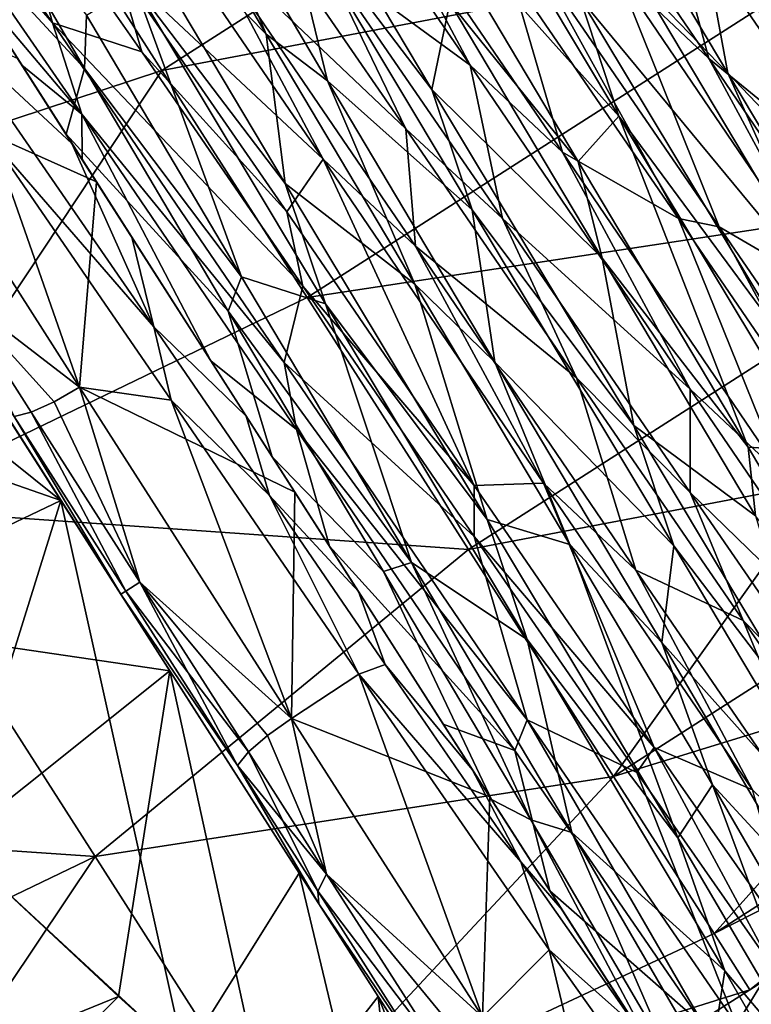
# Model space of a CAD drawing. Extents: x -61 to 199, y -25 to 65.
# Drawn here: x 184 to 192, y 47 to 57 of the extents above; entities that cross this region are included whole.
import ezdxf

# ---------------------------------------------------------------- set-up
doc = ezdxf.new("R2010")
doc.units = 0
doc.header["$MEASUREMENT"] = 0

msp = doc.modelspace()

# ---------------------------------------------------------------- linework, layer by layer
for points in [[(185.899002, 56.420502, 5.4728), (184.852005, 58.056599, 3.0372), (191.796005, 60.192902, 5.4728)], [(184.852005, 58.056599, -3.0372), (185.899002, 56.420502, -5.4728), (191.796005, 60.192902, -5.4728)], [(193.307999, 57.828602, 6.8245), (185.899002, 56.420502, 5.4728), (191.796005, 60.192902, 5.4728)], [(191.796005, 60.192902, -5.4728), (185.899002, 56.420502, -5.4728), (193.307999, 57.828602, -6.8245)], [(190.738007, 59.894199, -9.2856), (192.764999, 56.5135, -10.373), (191.477005, 58.104801, -10.0217)], [(190.738007, 59.894199, -9.2856), (191.130005, 59.749298, -8.9039), (192.764999, 56.5135, -10.373)], [(187.578995, 57.594101, 8.0761), (189.108002, 56.473499, 10.0483), (186.837997, 59.786301, 7.9592)], [(189.108002, 56.473499, 10.0483), (187.891998, 58.760201, 8.9702), (186.837997, 59.786301, 7.9592)], [(186.654999, 59.6689, -7.9592), (188.710999, 56.2197, -10.0483), (187.145004, 58.2826, -8.9702)], [(188.710999, 56.2197, -10.0483), (186.654999, 59.6689, -7.9592), (188.899002, 57.125801, -8.5927)], [(191.597, 56.545399, 10.305), (189.419006, 59.737801, 8.9702), (190.636002, 57.451099, 10.0483)], [(189.419006, 59.737801, 8.9702), (191.597, 56.545399, 10.305), (191.117996, 58.320499, 8.6641)], [(192.764999, 56.5135, -10.373), (191.130005, 59.749298, -8.9039), (193.251007, 56.433899, -9.6721)], [(191.130005, 59.749298, -8.9039), (192.395004, 57.772301, -8.7744), (193.251007, 56.433899, -9.6721)], [(184.759003, 56.916599, 8.8901), (182.891006, 59.601002, 5.7514), (183.041, 58.894699, 6.6583)], [(182.891006, 59.601002, 5.7514), (184.759003, 56.916599, 8.8901), (184.302994, 58.594101, 5.9348)], [(192.069, 57.465302, 9.0181), (193.382996, 56.2271, 9.9568), (191.255005, 59.554298, 9.3101)], [(191.255005, 59.554298, 9.3101), (193.382996, 56.2271, 9.9568), (192.395004, 57.772301, 8.7744)], [(188.554993, 58.295502, -8.0404), (188.673004, 59.260201, -8.9702), (190.658997, 55.944698, -10.305)], [(188.673004, 59.260201, -8.9702), (190.255005, 57.171101, -10.0569), (190.658997, 55.944698, -10.305)], [(185.126999, 58.691299, -7.9592), (185.697998, 58.9953, -6.3945), (186.985992, 56.7967, -8.2604)], [(186.985992, 56.7967, -8.2604), (185.697998, 58.9953, -6.3945), (186.134003, 58.841099, -6.7532)], [(184.759003, 56.916599, 8.8901), (183.041, 58.894699, 6.6583), (185.065994, 55.9627, 9.41)], [(183.848007, 57.3993, 7.8324), (185.065994, 55.9627, 9.41), (183.041, 58.894699, 6.6583)], [(187.580002, 55.495899, 10.0483), (186.363007, 57.7826, 8.9702), (185.309998, 58.808701, 7.9592)], [(185.431, 57.509998, 7.3743), (187.580002, 55.495899, 10.0483), (185.309998, 58.808701, 7.9592)], [(187.623001, 56.3106, -8.5926), (186.134003, 58.841099, -6.7532), (187.145004, 58.2826, -8.9702)], [(186.985992, 56.7967, -8.2604), (186.134003, 58.841099, -6.7532), (187.623001, 56.3106, -8.5926)], [(190.070007, 55.567799, 10.305), (187.891998, 58.760201, 8.9702), (189.108002, 56.473499, 10.0483)], [(187.891998, 58.760201, 8.9702), (190.070007, 55.567799, 10.305), (189.526001, 57.4352, 8.6223)], [(185.126999, 58.691299, -7.9592), (187.182999, 55.2421, -10.0483), (185.617004, 57.305, -8.9702)], [(187.182999, 55.2421, -10.0483), (185.126999, 58.691299, -7.9592), (186.985992, 56.7967, -8.2604)], [(176.078995, 53.2146), (180.996994, 54.805, -4.1017), (184.479004, 58.640499)], [(184.479004, 58.640499), (180.996994, 54.805, 4.1017), (176.078995, 53.2146)], [(184.479004, 58.640499), (180.996994, 54.805, -4.1017), (184.852005, 58.056599, -3.0372)], [(184.852005, 58.056599, 3.0372), (180.996994, 54.805, 4.1017), (184.479004, 58.640499)], [(184.901001, 55.754601, -9.2094), (183.065002, 58.6245, -6.9367), (185.091995, 56.439999, -7.8621)], [(183.065002, 58.6245, -6.9367), (183.897995, 58.489899, -5.7765), (185.091995, 56.439999, -7.8621)], [(183.516998, 57.9174, -6.0811), (183.065002, 58.6245, -6.9367), (184.901001, 55.754601, -9.2094)], [(184.759003, 56.916599, 8.8901), (185.688995, 56.612701, 7.967), (184.302994, 58.594101, 5.9348)], [(184.302994, 58.594101, 5.9348), (185.688995, 56.612701, 7.967), (185.431, 57.509998, 7.3743)], [(185.091995, 56.439999, -7.8621), (183.897995, 58.489899, -5.7765), (185.113998, 56.993401, -7.5652)], [(187.145004, 58.2826, -8.9702), (188.710999, 56.2197, -10.0483), (189.130997, 54.967098, -10.305)], [(187.623001, 56.3106, -8.5926), (187.145004, 58.2826, -8.9702), (189.130997, 54.967098, -10.305)], [(190.233002, 55.469799, -9.1378), (188.554993, 58.295502, -8.0404), (190.658997, 55.944698, -10.305)], [(188.899002, 57.125801, -8.5927), (188.554993, 58.295502, -8.0404), (190.233002, 55.469799, -9.1378)], [(191.117996, 58.320499, 8.6641), (193.274994, 55.173698, 9.1962), (192.069, 57.465302, 9.0181)], [(191.597, 56.545399, 10.305), (193.274994, 55.173698, 9.1962), (191.117996, 58.320499, 8.6641)], [(186.363007, 57.7826, 8.9702), (188.440994, 55.8125, 8.8791), (186.822006, 58.1595, 7.5212)], [(186.822006, 58.1595, 7.5212), (188.440994, 55.8125, 8.8791), (187.578995, 57.594101, 8.0761)], [(190.886002, 57.331001, -8.8895), (190.727997, 58.1824, -8.6298), (191.794006, 56.392101, -9.1461)], [(190.727997, 58.1824, -8.6298), (191.477005, 58.104801, -10.0217), (191.794006, 56.392101, -9.1461)], [(184.852005, 58.056599, -3.0372), (180.996994, 54.805, -4.1017), (185.899002, 56.420502, -5.4728)], [(185.899002, 56.420502, 5.4728), (180.996994, 54.805, 4.1017), (184.852005, 58.056599, 3.0372)], [(191.794006, 56.392101, -9.1461), (191.477005, 58.104801, -10.0217), (193.716003, 54.378502, -10.2807)], [(191.477005, 58.104801, -10.0217), (192.764999, 56.5135, -10.373), (193.716003, 54.378502, -10.2807)], [(183.516998, 57.9174, -6.0811), (185.218002, 55.259201, -8.4166), (183.054001, 56.2286, -7.1928)], [(183.516998, 57.9174, -6.0811), (184.901001, 55.754601, -9.2094), (185.218002, 55.259201, -8.4166)], [(187.412003, 54.056099, 6.8245), (185.899002, 56.420502, 5.4728), (193.307999, 57.828602, 6.8245)], [(185.899002, 56.420502, -5.4728), (187.412003, 54.056099, -6.8245), (193.307999, 57.828602, -6.8245)], [(194.987, 55.204399, 6.8245), (187.412003, 54.056099, 6.8245), (193.307999, 57.828602, 6.8245)], [(193.307999, 57.828602, -6.8245), (187.412003, 54.056099, -6.8245), (194.987, 55.204399, -6.8245)], [(188.541, 54.590199, 10.305), (186.363007, 57.7826, 8.9702), (187.580002, 55.495899, 10.0483)], [(188.541, 54.590199, 10.305), (188.440994, 55.8125, 8.8791), (186.363007, 57.7826, 8.9702)], [(189.445999, 54.8787, 9.1473), (189.108002, 56.473499, 10.0483), (187.578995, 57.594101, 8.0761)], [(188.440994, 55.8125, 8.8791), (189.445999, 54.8787, 9.1473), (187.578995, 57.594101, 8.0761)], [(189.526001, 57.4352, 8.6223), (191.281006, 54.8773, 9.2182), (189.774002, 57.6045, 8.6192)], [(189.774002, 57.6045, 8.6192), (191.703995, 54.790199, 9.2189), (190.636002, 57.451099, 10.0483)], [(191.281006, 54.8773, 9.2182), (191.703995, 54.790199, 9.2189), (189.774002, 57.6045, 8.6192)], [(187.199997, 54.9482, 8.8959), (187.580002, 55.495899, 10.0483), (185.431, 57.509998, 7.3743)], [(185.688995, 56.612701, 7.967), (187.199997, 54.9482, 8.8959), (185.431, 57.509998, 7.3743)], [(190.070007, 55.567799, 10.305), (191.281006, 54.8773, 9.2182), (189.526001, 57.4352, 8.6223)], [(191.703995, 54.790199, 9.2189), (192.929993, 54.077, 10.305), (190.636002, 57.451099, 10.0483)], [(192.929993, 54.077, 10.305), (191.597, 56.545399, 10.305), (190.636002, 57.451099, 10.0483)], [(184.438995, 56.475399, 8.5154), (185.065994, 55.9627, 9.41), (183.848007, 57.3993, 7.8324)], [(184.438995, 56.475399, 8.5154), (183.848007, 57.3993, 7.8324), (184.395996, 56.5434, 7.5516)], [(190.255005, 57.171101, -10.0569), (190.886002, 57.331001, -8.8895), (192.854996, 54.027699, -9.1126)], [(192.854996, 54.027699, -9.1126), (190.886002, 57.331001, -8.8895), (191.794006, 56.392101, -9.1461)], [(185.113998, 56.993401, -7.5652), (185.617004, 57.305, -8.9702), (186.727005, 54.270401, -8.9758)], [(185.617004, 57.305, -8.9702), (187.182999, 55.2421, -10.0483), (187.602997, 53.989498, -10.305)], [(186.727005, 54.270401, -8.9758), (185.617004, 57.305, -8.9702), (187.602997, 53.989498, -10.305)], [(188.710999, 56.2197, -10.0483), (188.899002, 57.125801, -8.5927), (190.483002, 54.465401, -9.2166)], [(190.483002, 54.465401, -9.2166), (188.899002, 57.125801, -8.5927), (190.233002, 55.469799, -9.1378)], [(190.255005, 57.171101, -10.0569), (192.462006, 53.498501, -10.2707), (190.658997, 55.944698, -10.305)], [(192.462006, 53.498501, -10.2707), (190.255005, 57.171101, -10.0569), (192.854996, 54.027699, -9.1126)], [(187.171997, 53.379601, 10.3397), (184.759003, 56.916599, 8.8901), (185.065994, 55.9627, 9.41)], [(187.171997, 53.379601, 10.3397), (187.367004, 54.1731, 9.0652), (184.759003, 56.916599, 8.8901)], [(184.759003, 56.916599, 8.8901), (187.367004, 54.1731, 9.0652), (185.688995, 56.612701, 7.967)], [(185.091995, 56.439999, -7.8621), (185.113998, 56.993401, -7.5652), (186.727005, 54.270401, -8.9758)], [(184.962006, 55.6581, 8.1766), (183.660995, 56.862999, 7.0223), (185.813995, 53.748901, 8.9426)], [(184.962006, 55.6581, 8.1766), (184.395996, 56.5434, 7.5516), (183.660995, 56.862999, 7.0223)], [(184.145996, 55.673599, 7.9201), (185.813995, 53.748901, 8.9426), (183.660995, 56.862999, 7.0223)], [(187.182999, 55.2421, -10.0483), (186.985992, 56.7967, -8.2604), (188.533997, 54.193501, -9.1578)], [(188.533997, 54.193501, -9.1578), (186.985992, 56.7967, -8.2604), (187.623001, 56.3106, -8.5926)], [(185.688995, 56.612701, 7.967), (187.367004, 54.1731, 9.0652), (187.199997, 54.9482, 8.8959)], [(184.438995, 56.475399, 8.5154), (184.395996, 56.5434, 7.5516), (184.962006, 55.6581, 8.1766)], [(193.891998, 53.171299, 10.0483), (191.597, 56.545399, 10.305), (192.929993, 54.077, 10.305)], [(191.597, 56.545399, 10.305), (193.891998, 53.171299, 10.0483), (193.274994, 55.173698, 9.1962)], [(185.899002, 56.420502, -5.4728), (180.996994, 54.805, -4.1017), (182.876999, 51.865898, -6.6366)], [(185.899002, 56.420502, 5.4728), (182.876999, 51.865898, 6.6366), (180.996994, 54.805, 4.1017)], [(185.899002, 56.420502, -5.4728), (182.876999, 51.865898, -6.6366), (187.412003, 54.056099, -6.8245)], [(187.412003, 54.056099, 6.8245), (182.876999, 51.865898, 6.6366), (185.899002, 56.420502, 5.4728)], [(185.070007, 55.489399, 9.0493), (185.065994, 55.9627, 9.41), (184.438995, 56.475399, 8.5154)], [(185.070007, 55.489399, 9.0493), (184.438995, 56.475399, 8.5154), (184.962006, 55.6581, 8.1766)], [(184.901001, 55.754601, -9.2094), (185.091995, 56.439999, -7.8621), (186.589005, 53.914398, -9.026)], [(186.589005, 53.914398, -9.026), (185.091995, 56.439999, -7.8621), (186.727005, 54.270401, -8.9758)], [(189.445999, 54.8787, 9.1473), (191.401993, 53.0994, 10.305), (189.108002, 56.473499, 10.0483)], [(191.401993, 53.0994, 10.305), (190.070007, 55.567799, 10.305), (189.108002, 56.473499, 10.0483)], [(192.854996, 54.027699, -9.1126), (191.794006, 56.392101, -9.1461), (192.893005, 54.548698, -9.1676)], [(192.893005, 54.548698, -9.1676), (191.794006, 56.392101, -9.1461), (193.716003, 54.378502, -10.2807)], [(189.367004, 53.382801, -9.2196), (187.623001, 56.3106, -8.5926), (189.130997, 54.967098, -10.305)], [(188.533997, 54.193501, -9.1578), (187.623001, 56.3106, -8.5926), (189.367004, 53.382801, -9.2196)], [(185.218002, 55.259201, -8.4166), (185.042007, 53.121201, -8.9693), (183.054001, 56.2286, -7.1928)], [(184.145996, 55.673599, 7.9201), (183.054001, 56.2286, 7.1928), (185.042007, 53.121201, 8.9693)], [(183.054001, 56.2286, 7.1928), (183.723007, 54.133099, 8.7162), (185.042007, 53.121201, 8.9693)], [(185.042007, 53.121201, -8.9693), (183.723007, 54.133099, -8.7162), (183.054001, 56.2286, -7.1928)], [(188.710999, 56.2197, -10.0483), (190.813004, 52.7225, -10.305), (189.130997, 54.967098, -10.305)], [(190.813004, 52.7225, -10.305), (188.710999, 56.2197, -10.0483), (190.483002, 54.465401, -9.2166)], [(187.171997, 53.379601, 10.3397), (185.065994, 55.9627, 9.41), (187.302002, 52.681, 10.3894)], [(185.070007, 55.489399, 9.0493), (186.410004, 53.394901, 9.6382), (185.065994, 55.9627, 9.41)], [(186.410004, 53.394901, 9.6382), (187.302002, 52.681, 10.3894), (185.065994, 55.9627, 9.41)], [(190.233002, 55.469799, -9.1378), (190.658997, 55.944698, -10.305), (192.005005, 52.498299, -8.946)], [(192.005005, 52.498299, -8.946), (190.658997, 55.944698, -10.305), (192.761002, 52.447601, -10.0483)], [(190.658997, 55.944698, -10.305), (192.462006, 53.498501, -10.2707), (192.761002, 52.447601, -10.0483)], [(188.541, 54.590199, 10.305), (190.218002, 53.220299, 9.196), (188.440994, 55.8125, 8.8791)], [(188.440994, 55.8125, 8.8791), (190.218002, 53.220299, 9.196), (189.445999, 54.8787, 9.1473)], [(185.994003, 52.987499, 9.089), (184.145996, 55.673599, 7.9201), (185.042007, 53.121201, 8.9693)], [(184.145996, 55.673599, 7.9201), (185.994003, 52.987499, 9.089), (185.813995, 53.748901, 8.9426)], [(187.048996, 52.3969, -9.9537), (184.901001, 55.754601, -9.2094), (186.589005, 53.914398, -9.026)], [(185.218002, 55.259201, -8.4166), (184.901001, 55.754601, -9.2094), (187.048996, 52.3969, -9.9537)], [(180.869003, 55.1278, 12.2891), (184.847, 51.941502, 10.8383), (182.475998, 55.6483, 9.3759)], [(183.408997, 54.189201, 9.2388), (182.475998, 55.6483, 9.3759), (184.847, 51.941502, 10.8383)], [(185.070007, 55.489399, 9.0493), (184.962006, 55.6581, 8.1766), (185.585999, 54.683399, 8.673)], [(185.585999, 54.683399, 8.673), (184.962006, 55.6581, 8.1766), (185.813995, 53.748901, 8.9426)], [(192.363998, 52.193699, 10.0483), (190.070007, 55.567799, 10.305), (191.401993, 53.0994, 10.305)], [(190.070007, 55.567799, 10.305), (192.363998, 52.193699, 10.0483), (191.281006, 54.8773, 9.2182)], [(186.410004, 53.394901, 9.6382), (185.070007, 55.489399, 9.0493), (185.585999, 54.683399, 8.673)], [(187.199997, 54.9482, 8.8959), (189.151993, 52.0984, 9.1622), (187.580002, 55.495899, 10.0483)], [(189.873993, 52.121799, 10.305), (188.541, 54.590199, 10.305), (187.580002, 55.495899, 10.0483)], [(189.151993, 52.0984, 9.1622), (189.873993, 52.121799, 10.305), (187.580002, 55.495899, 10.0483)], [(190.483002, 54.465401, -9.2166), (190.233002, 55.469799, -9.1378), (192.005005, 52.498299, -8.946)], [(185.218002, 55.259201, -8.4166), (187.285004, 52.0275, -9.2019), (185.042007, 53.121201, -8.9693)], [(187.285004, 52.0275, -9.2019), (185.218002, 55.259201, -8.4166), (187.048996, 52.3969, -9.9537)], [(187.182999, 55.2421, -10.0483), (189.285004, 51.7449, -10.305), (187.602997, 53.989498, -10.305)], [(189.285004, 51.7449, -10.305), (187.182999, 55.2421, -10.0483), (188.533997, 54.193501, -9.1578)], [(189.091003, 51.4319, 6.8245), (187.412003, 54.056099, 6.8245), (194.987, 55.204399, 6.8245)], [(187.412003, 54.056099, -6.8245), (189.091003, 51.4319, -6.8245), (194.987, 55.204399, -6.8245)], [(196.5, 52.840099, 5.4728), (189.091003, 51.4319, 6.8245), (194.987, 55.204399, 6.8245)], [(189.091003, 51.4319, -6.8245), (190.602997, 49.0676, -5.4728), (194.987, 55.204399, -6.8245)], [(194.987, 55.204399, -6.8245), (190.602997, 49.0676, -5.4728), (196.5, 52.840099, -5.4728)], [(180.869003, 55.1278, 12.2891), (181.498993, 53.1087, 14.134), (184.847, 51.941502, 10.8383)], [(189.130997, 54.967098, -10.305), (190.813004, 52.7225, -10.305), (191.231995, 51.470001, -10.0483)], [(189.367004, 53.382801, -9.2196), (189.130997, 54.967098, -10.305), (191.231995, 51.470001, -10.0483)], [(187.367004, 54.1731, 9.0652), (189.151993, 52.0984, 9.1622), (187.199997, 54.9482, 8.8959)], [(191.399994, 52.026199, 8.9278), (191.401993, 53.0994, 10.305), (189.445999, 54.8787, 9.1473)], [(190.218002, 53.220299, 9.196), (191.399994, 52.026199, 8.9278), (189.445999, 54.8787, 9.1473)], [(192.363998, 52.193699, 10.0483), (193.044998, 52.3032, 8.7334), (191.281006, 54.8773, 9.2182)], [(191.281006, 54.8773, 9.2182), (193.044998, 52.3032, 8.7334), (191.703995, 54.790199, 9.2189)], [(191.703995, 54.790199, 9.2189), (193.623001, 51.9921, 8.518), (192.929993, 54.077, 10.305)], [(193.044998, 52.3032, 8.7334), (193.623001, 51.9921, 8.518), (191.703995, 54.790199, 9.2189)], [(186.410004, 53.394901, 9.6382), (185.585999, 54.683399, 8.673), (186.778, 52.820202, 9.1745)], [(186.778, 52.820202, 9.1745), (185.585999, 54.683399, 8.673), (185.813995, 53.748901, 8.9426)], [(190.835999, 51.216099, 10.0483), (188.541, 54.590199, 10.305), (189.873993, 52.121799, 10.305)], [(188.541, 54.590199, 10.305), (190.835999, 51.216099, 10.0483), (190.218002, 53.220299, 9.196)], [(190.813004, 52.7225, -10.305), (190.483002, 54.465401, -9.2166), (192.082001, 51.780499, -8.7598)], [(192.082001, 51.780499, -8.7598), (190.483002, 54.465401, -9.2166), (192.005005, 52.498299, -8.946)], [(186.589005, 53.914398, -9.026), (186.727005, 54.270401, -8.9758), (188.5, 51.296902, -9.1201)], [(186.727005, 54.270401, -8.9758), (187.602997, 53.989498, -10.305), (188.5, 51.296902, -9.1201)], [(185.470993, 50.965599, 10), (184.360001, 52.815498, 9.4508), (183.408997, 54.189201, 9.2388)], [(185.470993, 50.965599, 10), (183.408997, 54.189201, 9.2388), (184.847, 51.941502, 10.8383)], [(185.470993, 50.965599, -10), (183.505005, 54.0397, -10.2707), (183.408997, 54.189201, -9.2388)], [(183.408997, 54.189201, -9.2388), (184.360001, 52.815498, -9.4508), (185.470993, 50.965599, -10)], [(183.723007, 54.133099, 8.7162), (184.776993, 52.967602, 9.0287), (185.042007, 53.121201, 8.9693)], [(183.723007, 54.133099, 8.7162), (184.537003, 52.860298, 9.1978), (184.776993, 52.967602, 9.0287)], [(183.723007, 54.133099, 8.7162), (184.360001, 52.815498, 9.4508), (184.537003, 52.860298, 9.1978)], [(184.776993, 52.967602, -9.0287), (183.723007, 54.133099, -8.7162), (185.042007, 53.121201, -8.9693)], [(184.537003, 52.860298, -9.1978), (183.723007, 54.133099, -8.7162), (184.776993, 52.967602, -9.0287)], [(184.360001, 52.815498, -9.4508), (183.723007, 54.133099, -8.7162), (184.537003, 52.860298, -9.1978)], [(187.171997, 53.379601, 10.3397), (189.151993, 51.567699, 9.1006), (187.367004, 54.1731, 9.0652)], [(187.367004, 54.1731, 9.0652), (189.151993, 51.567699, 9.1006), (189.151993, 52.0984, 9.1622)], [(189.285004, 51.7449, -10.305), (188.533997, 54.193501, -9.1578), (190.149002, 51.484798, -8.9815)], [(190.149002, 51.484798, -8.9815), (188.533997, 54.193501, -9.1578), (189.367004, 53.382801, -9.2196)], [(182.270004, 50.713902, -15.7337), (183.505005, 54.0397, -10.2707), (185.983002, 50.166599, -10.8582)], [(187.412003, 54.056099, -6.8245), (182.876999, 51.865898, -6.6366), (189.091003, 51.4319, -6.8245)], [(189.091003, 51.4319, 6.8245), (182.876999, 51.865898, 6.6366), (187.412003, 54.056099, 6.8245)], [(185.983002, 50.166599, -10.8582), (183.505005, 54.0397, -10.2707), (185.470993, 50.965599, -10)], [(187.602997, 53.989498, -10.305), (189.285004, 51.7449, -10.305), (189.703995, 50.492401, -10.0483)], [(188.5, 51.296902, -9.1201), (187.602997, 53.989498, -10.305), (189.703995, 50.492401, -10.0483)], [(187.048996, 52.3969, -9.9537), (186.589005, 53.914398, -9.026), (188.205994, 51.203098, -9.1315)], [(188.205994, 51.203098, -9.1315), (186.589005, 53.914398, -9.026), (188.5, 51.296902, -9.1201)], [(186.778, 52.820202, 9.1745), (185.813995, 53.748901, 8.9426), (187.018005, 51.992699, 9.1998)], [(185.994003, 52.987499, 9.089), (187.018005, 51.992699, 9.1998), (185.813995, 53.748901, 8.9426)], [(186.410004, 53.394901, 9.6382), (187.643005, 51.4674, 9.6003), (187.302002, 52.681, 10.3894)], [(187.643005, 51.4674, 9.6003), (186.410004, 53.394901, 9.6382), (186.778, 52.820202, 9.1745)], [(189.701996, 49.658901, 9.8352), (187.171997, 53.379601, 10.3397), (187.302002, 52.681, 10.3894)], [(187.171997, 53.379601, 10.3397), (189.701996, 49.658901, 9.8352), (189.151993, 51.567699, 9.1006)], [(191.104996, 50.462601, -8.5459), (189.367004, 53.382801, -9.2196), (191.231995, 51.470001, -10.0483)], [(190.149002, 51.484798, -8.9815), (189.367004, 53.382801, -9.2196), (191.104996, 50.462601, -8.5459)], [(190.835999, 51.216099, 10.0483), (191.953003, 50.6931, 8.4348), (190.218002, 53.220299, 9.196)], [(190.218002, 53.220299, 9.196), (191.953003, 50.6931, 8.4348), (191.399994, 52.026199, 8.9278)], [(181.498993, 53.1087, 14.134), (182.270996, 50.713699, 15.7327), (184.847, 51.941502, 10.8383)], [(184.776993, 52.967602, 9.0287), (185.669006, 51.0919, 9.4343), (185.042007, 53.121201, 8.9693)], [(185.669006, 51.0919, -9.4343), (184.776993, 52.967602, -9.0287), (185.042007, 53.121201, -8.9693)], [(187.285004, 52.0275, -9.2019), (187.248993, 49.672298, -8.9693), (185.042007, 53.121201, -8.9693)], [(185.994003, 52.987499, 9.089), (185.042007, 53.121201, 8.9693), (187.248993, 49.672298, 8.9693)], [(185.042007, 53.121201, 8.9693), (185.669006, 51.0919, 9.4343), (187.248993, 49.672298, 8.9693)], [(187.248993, 49.672298, -8.9693), (185.669006, 51.0919, -9.4343), (185.042007, 53.121201, -8.9693)], [(191.399994, 52.026199, 8.9278), (193.580002, 49.907101, 8.9702), (191.401993, 53.0994, 10.305)], [(193.580002, 49.907101, 8.9702), (192.363998, 52.193699, 10.0483), (191.401993, 53.0994, 10.305)], [(184.537003, 52.860298, 9.1978), (185.669006, 51.0919, 9.4343), (184.776993, 52.967602, 9.0287)], [(185.669006, 51.0919, -9.4343), (184.537003, 52.860298, -9.1978), (184.776993, 52.967602, -9.0287)], [(187.951004, 50.131802, 8.9707), (185.994003, 52.987499, 9.089), (187.248993, 49.672298, 8.9693)], [(185.994003, 52.987499, 9.089), (187.951004, 50.131802, 8.9707), (187.018005, 51.992699, 9.1998)], [(184.360001, 52.815498, 9.4508), (185.522995, 50.998402, 9.6939), (184.537003, 52.860298, 9.1978)], [(185.522995, 50.998402, -9.6939), (184.360001, 52.815498, -9.4508), (184.537003, 52.860298, -9.1978)], [(185.470993, 50.965599, 10), (185.522995, 50.998402, 9.6939), (184.360001, 52.815498, 9.4508)], [(185.470993, 50.965599, -10), (184.360001, 52.815498, -9.4508), (185.522995, 50.998402, -9.6939)], [(184.537003, 52.860298, 9.1978), (185.522995, 50.998402, 9.6939), (185.669006, 51.0919, 9.4343)], [(185.522995, 50.998402, -9.6939), (184.537003, 52.860298, -9.1978), (185.669006, 51.0919, -9.4343)], [(187.643005, 51.4674, 9.6003), (186.778, 52.820202, 9.1745), (187.947006, 50.9925, 9.1148)], [(187.947006, 50.9925, 9.1148), (186.778, 52.820202, 9.1745), (187.018005, 51.992699, 9.1998)], [(190.602997, 49.0676, 5.4728), (189.091003, 51.4319, 6.8245), (196.5, 52.840099, 5.4728)], [(197.546997, 51.203899, 3.0372), (190.602997, 49.0676, 5.4728), (196.5, 52.840099, 5.4728)], [(190.602997, 49.0676, -5.4728), (191.649994, 47.431499, -3.0372), (196.5, 52.840099, -5.4728)], [(196.5, 52.840099, -5.4728), (191.649994, 47.431499, -3.0372), (197.546997, 51.203899, -3.0372)], [(190.813004, 52.7225, -10.305), (192.798996, 49.407001, -8.9702), (191.231995, 51.470001, -10.0483)], [(192.798996, 49.407001, -8.9702), (190.813004, 52.7225, -10.305), (192.082001, 51.780499, -8.7598)], [(189.701996, 49.658901, 9.8352), (187.302002, 52.681, 10.3894), (189.574997, 49.339001, 9.7633)], [(187.643005, 51.4674, 9.6003), (189.574997, 49.339001, 9.7633), (187.302002, 52.681, 10.3894)], [(192.005005, 52.498299, -8.946), (192.761002, 52.447601, -10.0483), (193.606995, 49.791801, -7.4924)], [(192.082001, 51.780499, -8.7598), (192.005005, 52.498299, -8.946), (193.606995, 49.791801, -7.4924)], [(189.332001, 48.8288, -8.9024), (187.048996, 52.3969, -9.9537), (188.205994, 51.203098, -9.1315)], [(187.285004, 52.0275, -9.2019), (187.048996, 52.3969, -9.9537), (189.332001, 48.8288, -8.9024)], [(189.151993, 52.0984, 9.1622), (191.026993, 49.371101, 8.136), (189.873993, 52.121799, 10.305)], [(189.151993, 51.567699, 9.1006), (191.026993, 49.371101, 8.136), (189.151993, 52.0984, 9.1622)], [(192.052002, 48.929501, 8.9702), (190.835999, 51.216099, 10.0483), (189.873993, 52.121799, 10.305)], [(191.026993, 49.371101, 8.136), (192.052002, 48.929501, 8.9702), (189.873993, 52.121799, 10.305)], [(187.947006, 50.9925, 9.1148), (187.018005, 51.992699, 9.1998), (188.223007, 50.234901, 8.9576)], [(187.951004, 50.131802, 8.9707), (188.223007, 50.234901, 8.9576), (187.018005, 51.992699, 9.1998)], [(187.285004, 52.0275, -9.2019), (189.313995, 48.855499, -8.3668), (187.248993, 49.672298, -8.9693)], [(189.313995, 48.855499, -8.3668), (187.285004, 52.0275, -9.2019), (189.332001, 48.8288, -8.9024)], [(193.179001, 49.447201, 7.449), (193.580002, 49.907101, 8.9702), (191.399994, 52.026199, 8.9278)], [(191.953003, 50.6931, 8.4348), (193.179001, 49.447201, 7.449), (191.399994, 52.026199, 8.9278)], [(182.270996, 50.713699, 15.7327), (183.731003, 48.374901, 15.8083), (184.847, 51.941502, 10.8383)], [(183.731003, 48.374901, 15.8083), (186.134003, 46.151798, 13.7357), (184.847, 51.941502, 10.8383)], [(184.847, 51.941502, 10.8383), (186.134003, 46.151798, 13.7357), (187.330002, 48.061199, 10.3403)], [(185.470993, 50.965599, 10), (184.847, 51.941502, 10.8383), (187.330002, 48.061199, 10.3403)], [(182.876999, 51.865898, 6.6366), (185.201996, 48.233002, 6.6366), (178.994003, 48.658798, 6.782)], [(185.201996, 48.233002, -6.6366), (182.876999, 51.865898, -6.6366), (180.662003, 46.0509, -6.782)], [(189.091003, 51.4319, -6.8245), (182.876999, 51.865898, -6.6366), (185.201996, 48.233002, -6.6366)], [(189.091003, 51.4319, 6.8245), (185.201996, 48.233002, 6.6366), (182.876999, 51.865898, 6.6366)], [(189.285004, 51.7449, -10.305), (191.270996, 48.429401, -8.9702), (189.703995, 50.492401, -10.0483)], [(189.285004, 51.7449, -10.305), (190.149002, 51.484798, -8.9815), (191.270996, 48.429401, -8.9702)], [(188.830002, 49.612499, 9.0275), (189.574997, 49.339001, 9.7633), (187.643005, 51.4674, 9.6003)], [(188.830002, 49.612499, 9.0275), (187.643005, 51.4674, 9.6003), (187.947006, 50.9925, 9.1148)], [(189.701996, 49.658901, 9.8352), (190.843994, 49.108002, 8.069), (189.151993, 51.567699, 9.1006)], [(190.843994, 49.108002, 8.069), (191.026993, 49.371101, 8.136), (189.151993, 51.567699, 9.1006)], [(191.270996, 48.429401, -8.9702), (190.149002, 51.484798, -8.9815), (191.632004, 48.9818, -7.7522)], [(191.632004, 48.9818, -7.7522), (190.149002, 51.484798, -8.9815), (191.104996, 50.462601, -8.5459)], [(191.104996, 50.462601, -8.5459), (191.231995, 51.470001, -10.0483), (193.289001, 48.020699, -7.9592)], [(191.231995, 51.470001, -10.0483), (192.798996, 49.407001, -8.9702), (193.289001, 48.020699, -7.9592)], [(189.091003, 51.4319, -6.8245), (185.201996, 48.233002, -6.6366), (190.602997, 49.0676, -5.4728)], [(190.602997, 49.0676, 5.4728), (185.201996, 48.233002, 6.6366), (189.091003, 51.4319, 6.8245)], [(188.205994, 51.203098, -9.1315), (188.5, 51.296902, -9.1201), (189.742004, 48.6175, -8.1664)], [(188.5, 51.296902, -9.1201), (189.703995, 50.492401, -10.0483), (190.169006, 48.4842, -7.9777)], [(189.742004, 48.6175, -8.1664), (188.5, 51.296902, -9.1201), (190.169006, 48.4842, -7.9777)], [(189.332001, 48.8288, -8.9024), (188.205994, 51.203098, -9.1315), (189.742004, 48.6175, -8.1664)], [(191.649994, 47.431499, 3.0372), (190.602997, 49.0676, 5.4728), (197.546997, 51.203899, 3.0372)], [(193.104996, 47.903301, 7.9592), (190.835999, 51.216099, 10.0483), (192.052002, 48.929501, 8.9702)], [(190.835999, 51.216099, 10.0483), (193.104996, 47.903301, 7.9592), (191.953003, 50.6931, 8.4348)], [(192.024002, 46.8475), (191.649994, 47.431499, 3.0372), (197.546997, 51.203899, 3.0372)], [(197.546997, 51.203899, -3.0372), (191.649994, 47.431499, -3.0372), (197.919998, 50.619999)], [(197.919998, 50.619999), (192.024002, 46.8475), (197.546997, 51.203899, 3.0372)], [(185.522995, 50.998402, 9.6939), (186.684998, 49.1814, 9.4508), (185.669006, 51.0919, 9.4343)], [(186.800003, 49.323502, -9.1978), (185.522995, 50.998402, -9.6939), (185.669006, 51.0919, -9.4343)], [(185.669006, 51.0919, 9.4343), (186.998001, 49.495899, 9.0287), (187.248993, 49.672298, 8.9693)], [(185.669006, 51.0919, 9.4343), (186.800003, 49.323502, 9.1978), (186.998001, 49.495899, 9.0287)], [(185.669006, 51.0919, 9.4343), (186.684998, 49.1814, 9.4508), (186.800003, 49.323502, 9.1978)], [(186.998001, 49.495899, -9.0287), (185.669006, 51.0919, -9.4343), (187.248993, 49.672298, -8.9693)], [(186.800003, 49.323502, -9.1978), (185.669006, 51.0919, -9.4343), (186.998001, 49.495899, -9.0287)], [(185.470993, 50.965599, 10), (186.684998, 49.1814, 9.4508), (185.522995, 50.998402, 9.6939)], [(185.470993, 50.965599, -10), (185.522995, 50.998402, -9.6939), (186.684998, 49.1814, -9.4508)], [(187.533997, 47.742001, 9.2388), (186.684998, 49.1814, 9.4508), (185.470993, 50.965599, 10)], [(187.533997, 47.742001, 9.2388), (185.470993, 50.965599, 10), (187.330002, 48.061199, 10.3403)], [(185.983002, 50.166599, -10.8582), (185.470993, 50.965599, -10), (187.533997, 47.742001, -9.2388)], [(185.470993, 50.965599, -10), (186.684998, 49.1814, -9.4508), (187.533997, 47.742001, -9.2388)], [(186.684998, 49.1814, -9.4508), (185.522995, 50.998402, -9.6939), (186.800003, 49.323502, -9.1978)], [(188.830002, 49.612499, 9.0275), (187.947006, 50.9925, 9.1148), (189.130997, 49.141701, 8.508)], [(189.130997, 49.141701, 8.508), (187.947006, 50.9925, 9.1148), (188.223007, 50.234901, 8.9576)], [(183.731003, 48.374901, -15.8083), (182.270004, 50.713902, -15.7337), (185.983002, 50.166599, -10.8582)], [(193.104996, 47.903301, 7.9592), (193.451996, 48.533501, 6.6846), (191.953003, 50.6931, 8.4348)], [(191.953003, 50.6931, 8.4348), (193.451996, 48.533501, 6.6846), (193.179001, 49.447201, 7.449)], [(191.649994, 47.431499, -3.0372), (192.024002, 46.8475), (197.919998, 50.619999)], [(189.703995, 50.492401, -10.0483), (191.270996, 48.429401, -8.9702), (191.761002, 47.043098, -7.9592)], [(190.169006, 48.4842, -7.9777), (189.703995, 50.492401, -10.0483), (191.761002, 47.043098, -7.9592)], [(192.580994, 47.9534, -6.6667), (191.104996, 50.462601, -8.5459), (193.289001, 48.020699, -7.9592)], [(191.632004, 48.9818, -7.7522), (191.104996, 50.462601, -8.5459), (192.580994, 47.9534, -6.6667)], [(185.445999, 46.776699, -14.4259), (183.731003, 48.374901, -15.8083), (185.983002, 50.166599, -10.8582)], [(187.037994, 45.3456, -12.6877), (185.445999, 46.776699, -14.4259), (185.983002, 50.166599, -10.8582)], [(187.037994, 45.3456, -12.6877), (185.983002, 50.166599, -10.8582), (188.149994, 46.7785, -9.7001)], [(188.149994, 46.7785, -9.7001), (185.983002, 50.166599, -10.8582), (187.533997, 47.742001, -9.2388)], [(187.951004, 50.131802, 8.9707), (189.639008, 48.178799, 7.9712), (188.223007, 50.234901, 8.9576)], [(189.639008, 48.178799, 7.9712), (189.130997, 49.141701, 8.508), (188.223007, 50.234901, 8.9576)], [(187.951004, 50.131802, 8.9707), (187.248993, 49.672298, 8.9693), (189.237, 46.564899, 7.1928)], [(189.932007, 47.261101, 7.3561), (187.951004, 50.131802, 8.9707), (189.237, 46.564899, 7.1928)], [(187.951004, 50.131802, 8.9707), (189.932007, 47.261101, 7.3561), (189.639008, 48.178799, 7.9712)], [(186.998001, 49.495899, 9.0287), (187.613998, 48.050701, 8.7162), (187.248993, 49.672298, 8.9693)], [(187.613998, 48.050701, -8.7162), (186.998001, 49.495899, -9.0287), (187.248993, 49.672298, -8.9693)], [(189.313995, 48.855499, -8.3668), (189.237, 46.564899, -7.1928), (187.248993, 49.672298, -8.9693)], [(187.248993, 49.672298, 8.9693), (187.613998, 48.050701, 8.7162), (189.237, 46.564899, 7.1928)], [(189.237, 46.564899, -7.1928), (187.613998, 48.050701, -8.7162), (187.248993, 49.672298, -8.9693)], [(191.550003, 46.464401, 7.6292), (189.701996, 49.658901, 9.8352), (189.574997, 49.339001, 9.7633)], [(191.884003, 46.4837, 7.4744), (189.701996, 49.658901, 9.8352), (191.550003, 46.464401, 7.6292)], [(189.701996, 49.658901, 9.8352), (191.884003, 46.4837, 7.4744), (190.843994, 49.108002, 8.069)], [(188.830002, 49.612499, 9.0275), (189.940994, 47.875599, 7.9038), (189.574997, 49.339001, 9.7633)], [(189.940994, 47.875599, 7.9038), (188.830002, 49.612499, 9.0275), (189.130997, 49.141701, 8.508)], [(186.800003, 49.323502, 9.1978), (187.613998, 48.050701, 8.7162), (186.998001, 49.495899, 9.0287)], [(187.613998, 48.050701, -8.7162), (186.800003, 49.323502, -9.1978), (186.998001, 49.495899, -9.0287)], [(186.684998, 49.1814, 9.4508), (187.522003, 47.8736, 8.956), (186.800003, 49.323502, 9.1978)], [(187.613998, 48.050701, -8.7162), (186.684998, 49.1814, -9.4508), (186.800003, 49.323502, -9.1978)], [(186.800003, 49.323502, 9.1978), (187.522003, 47.8736, 8.956), (187.613998, 48.050701, 8.7162)], [(189.940994, 47.875599, 7.9038), (191.550003, 46.464401, 7.6292), (189.574997, 49.339001, 9.7633)], [(190.843994, 49.108002, 8.069), (192.253998, 47.088799, 6.0914), (191.026993, 49.371101, 8.136)], [(191.026993, 49.371101, 8.136), (192.570999, 47.159, 5.9621), (192.052002, 48.929501, 8.9702)], [(192.253998, 47.088799, 6.0914), (192.570999, 47.159, 5.9621), (191.026993, 49.371101, 8.136)], [(187.533997, 47.742001, 9.2388), (187.522003, 47.8736, 8.956), (186.684998, 49.1814, 9.4508)], [(187.533997, 47.742001, -9.2388), (186.684998, 49.1814, -9.4508), (187.522003, 47.8736, -8.956)], [(187.522003, 47.8736, -8.956), (186.684998, 49.1814, -9.4508), (187.613998, 48.050701, -8.7162)], [(189.940994, 47.875599, 7.9038), (189.130997, 49.141701, 8.508), (190.067001, 47.678299, 7.5827)], [(190.067001, 47.678299, 7.5827), (189.130997, 49.141701, 8.508), (189.639008, 48.178799, 7.9712)], [(190.602997, 49.0676, -5.4728), (185.201996, 48.233002, -6.6366), (187.082001, 45.2939, -4.1017)], [(190.602997, 49.0676, 5.4728), (187.082001, 45.2939, 4.1017), (185.201996, 48.233002, 6.6366)], [(190.602997, 49.0676, -5.4728), (187.082001, 45.2939, -4.1017), (191.649994, 47.431499, -3.0372)], [(191.649994, 47.431499, 3.0372), (187.082001, 45.2939, 4.1017), (190.602997, 49.0676, 5.4728)], [(191.884003, 46.4837, 7.4744), (192.253998, 47.088799, 6.0914), (190.843994, 49.108002, 8.069)], [(191.270996, 48.429401, -8.9702), (191.632004, 48.9818, -7.7522), (192.817993, 45.798302, -6.2497)], [(192.817993, 45.798302, -6.2497), (191.632004, 48.9818, -7.7522), (192.800003, 46.971802, -5.6139)], [(192.800003, 46.971802, -5.6139), (191.632004, 48.9818, -7.7522), (192.580994, 47.9534, -6.6667)], [(189.313995, 48.855499, -8.3668), (191.014008, 46.199001, -5.9929), (189.237, 46.564899, -7.1928)], [(191.014008, 46.199001, -5.9929), (189.313995, 48.855499, -8.3668), (191.072006, 46.1078, -6.2451)], [(189.313995, 48.855499, -8.3668), (189.332001, 48.8288, -8.9024), (191.072006, 46.1078, -6.2451)], [(191.072006, 46.1078, -6.2451), (189.332001, 48.8288, -8.9024), (189.742004, 48.6175, -8.1664)], [(178.994003, 48.658798, 6.782), (185.201996, 48.233002, 6.6366), (180.662003, 46.0509, 6.782)], [(191.072006, 46.1078, -6.2451), (189.742004, 48.6175, -8.1664), (191.188004, 46.141998, -5.8286)], [(191.188004, 46.141998, -5.8286), (189.742004, 48.6175, -8.1664), (190.169006, 48.4842, -7.9777)], [(191.604004, 46.0177, -5.4008), (190.169006, 48.4842, -7.9777), (191.761002, 47.043098, -7.9592)], [(191.188004, 46.141998, -5.8286), (190.169006, 48.4842, -7.9777), (191.604004, 46.0177, -5.4008)], [(191.270996, 48.429401, -8.9702), (192.817993, 45.798302, -6.2497), (191.761002, 47.043098, -7.9592)], [(175.371994, 42.669899, -15.6703), (183.731003, 48.374901, -15.8083), (185.445999, 46.776699, -14.4259)], [(177.707993, 39.0186, 12.5338), (186.134003, 46.151798, 13.7357), (183.731003, 48.374901, 15.8083)], [(182.164993, 43.701401, -5.4387), (185.201996, 48.233002, -6.6366), (180.662003, 46.0509, -6.782)], [(180.662003, 46.0509, 6.782), (185.201996, 48.233002, 6.6366), (182.164993, 43.701401, 5.4387)], [(187.082001, 45.2939, -4.1017), (185.201996, 48.233002, -6.6366), (182.164993, 43.701401, -5.4387)], [(185.201996, 48.233002, 6.6366), (187.082001, 45.2939, 4.1017), (182.164993, 43.701401, 5.4387)], [(190.854996, 46.444801, 6.3178), (190.067001, 47.678299, 7.5827), (189.639008, 48.178799, 7.9712)], [(189.932007, 47.261101, 7.3561), (190.854996, 46.444801, 6.3178), (189.639008, 48.178799, 7.9712)], [(186.134003, 46.151798, 13.7357), (188.223999, 44.3158, 11.0081), (187.330002, 48.061199, 10.3403)], [(187.330002, 48.061199, 10.3403), (188.223999, 44.3158, 11.0081), (189.475998, 44.706902, 7.9754)], [(189.475998, 44.706902, 7.9754), (187.533997, 47.742001, 9.2388), (187.330002, 48.061199, 10.3403)], [(187.522003, 47.8736, 8.956), (188.839005, 46.137001, 7.376), (187.613998, 48.050701, 8.7162)], [(188.839005, 46.137001, -7.376), (187.522003, 47.8736, -8.956), (187.613998, 48.050701, -8.7162)], [(187.613998, 48.050701, 8.7162), (188.998993, 46.367901, 7.2405), (189.237, 46.564899, 7.1928)], [(187.613998, 48.050701, 8.7162), (188.839005, 46.137001, 7.376), (188.998993, 46.367901, 7.2405)], [(188.998993, 46.367901, -7.2405), (187.613998, 48.050701, -8.7162), (189.237, 46.564899, -7.1928)], [(188.839005, 46.137001, -7.376), (187.613998, 48.050701, -8.7162), (188.998993, 46.367901, -7.2405)], [(181.888, 47.852402, 17.7955), (183.106003, 44.639599, 16.956301), (185.212006, 44.573101, 15.1376)], [(181.888, 47.852402, 17.7955), (185.212006, 44.573101, 15.1376), (183.037994, 47.5606, 16.3297)], [(187.522003, 47.8736, 8.956), (188.779999, 45.9072, 7.579), (188.839005, 46.137001, 7.376)], [(187.533997, 47.742001, 9.2388), (188.779999, 45.9072, 7.579), (187.522003, 47.8736, 8.956)], [(188.779999, 45.9072, -7.579), (187.522003, 47.8736, -8.956), (188.839005, 46.137001, -7.376)], [(187.533997, 47.742001, -9.2388), (187.522003, 47.8736, -8.956), (188.779999, 45.9072, -7.579)], [(190.854996, 46.444801, 6.3178), (191.550003, 46.464401, 7.6292), (189.940994, 47.875599, 7.9038)], [(189.940994, 47.875599, 7.9038), (190.067001, 47.678299, 7.5827), (190.854996, 46.444801, 6.3178)], [(186.320999, 44.598701, 12.6139), (177.740997, 38.966, 12.6127), (182.914001, 47.749298, 15.8836)], [(182.914001, 47.749298, -15.8836), (177.746994, 38.956402, -12.6015), (185.716995, 45.140999, -13.3523)], [(185.716995, 45.140999, -13.3523), (183.037994, 47.5606, -16.3297), (182.914001, 47.749298, -15.8836)], [(182.914001, 47.749298, 15.8836), (184.904999, 45.7868, 14.789), (186.320999, 44.598701, 12.6139)], [(183.037994, 47.5606, 16.3297), (184.904999, 45.7868, 14.789), (182.914001, 47.749298, 15.8836)], [(189.281998, 45.009201, 7.0711), (188.779999, 45.9072, 7.579), (187.533997, 47.742001, 9.2388)], [(189.281998, 45.009201, 7.0711), (187.533997, 47.742001, 9.2388), (189.475998, 44.706902, 7.9754)], [(188.149994, 46.7785, -9.7001), (187.533997, 47.742001, -9.2388), (189.281998, 45.009201, -7.0711)], [(187.533997, 47.742001, -9.2388), (188.779999, 45.9072, -7.579), (189.281998, 45.009201, -7.0711)], [(186.210999, 44.5849, -13.3582), (183.037994, 47.5606, -16.3297), (185.716995, 45.140999, -13.3523)], [(183.037994, 47.5606, 16.3297), (185.212006, 44.573101, 15.1376), (184.904999, 45.7868, 14.789)], [(186.210999, 44.5849, -13.3582), (183.845993, 45.897598, -16.429899), (183.037994, 47.5606, -16.3297)], [(191.649994, 47.431499, -3.0372), (187.082001, 45.2939, -4.1017), (192.024002, 46.8475)], [(192.024002, 46.8475), (187.082001, 45.2939, 4.1017), (191.649994, 47.431499, 3.0372)], [(189.932007, 47.261101, 7.3561), (189.237, 46.564899, 7.1928), (190.612, 44.414501, 3.9917)], [(191.503006, 45.054199, 4.1116), (189.932007, 47.261101, 7.3561), (190.612, 44.414501, 3.9917)], [(189.932007, 47.261101, 7.3561), (191.503006, 45.054199, 4.1116), (190.854996, 46.444801, 6.3178)], [(191.884003, 46.4837, 7.4744), (193.244995, 44.5718, 4.0591), (192.253998, 47.088799, 6.0914)], [(191.604004, 46.0177, -5.4008), (191.761002, 47.043098, -7.9592), (193.128006, 44.672001, -4.39)], [(191.761002, 47.043098, -7.9592), (192.817993, 45.798302, -6.2497), (193.128006, 44.672001, -4.39)], [(175.371994, 42.669899, -15.6703), (185.445999, 46.776699, -14.4259), (177.701996, 39.028, -12.5448)], [(177.701996, 39.028, -12.5448), (185.445999, 46.776699, -14.4259), (187.037994, 45.3456, -12.6877)], [(192.024002, 46.8475), (187.082001, 45.2939, -4.1017), (183.576996, 41.495098)], [(183.576996, 41.495098), (187.082001, 45.2939, 4.1017), (192.024002, 46.8475)], [(188.432007, 44.139198, -10.669), (187.037994, 45.3456, -12.6877), (188.149994, 46.7785, -9.7001)], [(189.578003, 43.188801, -8.4406), (188.149994, 46.7785, -9.7001), (189.923004, 44.007401, -7.1109)], [(189.578003, 43.188801, -8.4406), (188.432007, 44.139198, -10.669), (188.149994, 46.7785, -9.7001)], [(189.923004, 44.007401, -7.1109), (188.149994, 46.7785, -9.7001), (189.281998, 45.009201, -7.0711)]]:
    msp.add_3dface(points)

doc.saveas('drawing.dxf')
